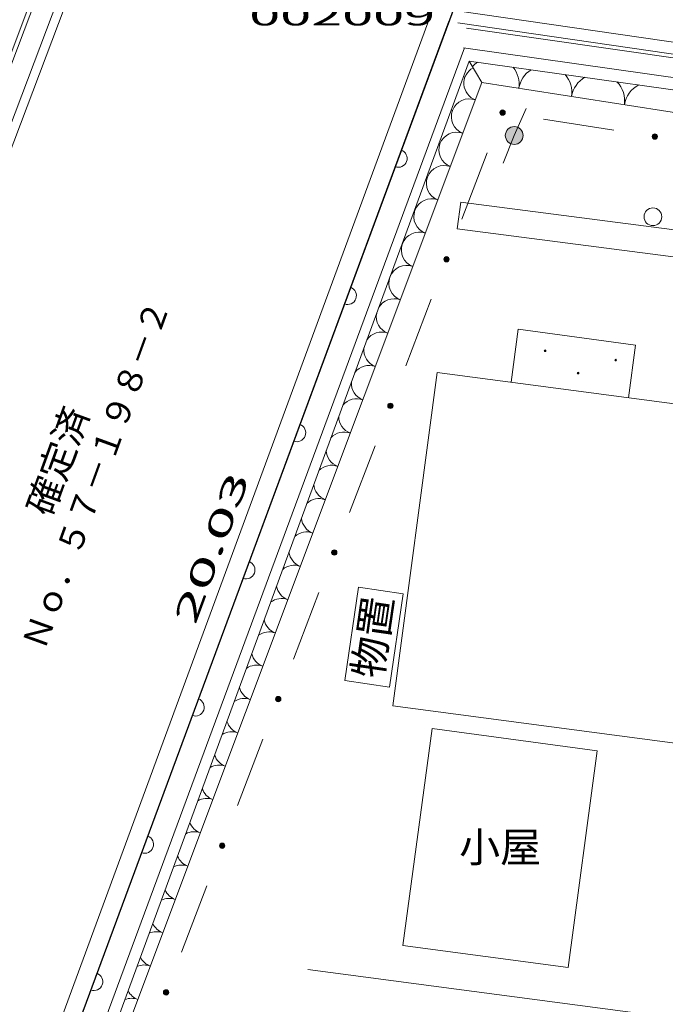
# Model space of a CAD drawing. Units: millimetres. Extents: x 10 to 831, y 10 to 584.
# Drawn here: x 294 to 330, y 303 to 359 of the extents above; entities that cross this region are included whole.
import ezdxf
from ezdxf.enums import TextEntityAlignment as Align
from ezdxf.lldxf.tags import DXFTag

# ---------------------------------------------------------------- set-up
doc = ezdxf.new("R2010")
doc.units = ezdxf.units.MM
doc.header["$MEASUREMENT"] = 0
doc.layers.add('S-SUV', color=7, linetype='Continuous')
doc.layers.add('S-SUV-HTXT', color=7, linetype='Continuous')
doc.styles.add('ＭＳ ゴシック', font='msgothic.ttc')
tags = doc.linetypes.add('USER_2', pattern=[3, 2, -1]).pattern_tags.tags
tags[6:7] = [DXFTag(74, 4), DXFTag(75, 0), DXFTag(340, '0'), DXFTag(46, 1.0), DXFTag(50, 0.0), DXFTag(44, 0.0), DXFTag(45, 0.0)]
tags[4:5] = [DXFTag(74, 4), DXFTag(75, 0), DXFTag(340, '0'), DXFTag(46, 1.0), DXFTag(50, 0.0), DXFTag(44, 0.0), DXFTag(45, 0.0)]
tags = doc.linetypes.add('USER_4', pattern=[5, 4, -1]).pattern_tags.tags
tags[6:7] = [DXFTag(74, 4), DXFTag(75, 0), DXFTag(340, '0'), DXFTag(46, 1.0), DXFTag(50, 0.0), DXFTag(44, 0.0), DXFTag(45, 0.0)]
tags[4:5] = [DXFTag(74, 4), DXFTag(75, 0), DXFTag(340, '0'), DXFTag(46, 1.0), DXFTag(50, 0.0), DXFTag(44, 0.0), DXFTag(45, 0.0)]

msp = doc.modelspace()

# ---------------------------------------------------------------- hatches: boundary and pattern name
at = {"layer": 'S-SUV', "linetype": 'Continuous', "lineweight": 13}
for points in [[(321.223, 353.611, 1), (320.923, 353.611, 1)], [(321.223, 353.611, 1), (320.923, 353.611, 1)], [(322.228, 352.324, 1), (321.228, 352.324, 1)], [(329.78, 352.265, 1), (329.48, 352.265, 1)], [(315.037, 350.568), (315.383, 351.506)], [(318.072, 345.37, 1), (317.772, 345.37, 1)], [(312.187, 342.856), (312.533, 343.794)], [(323.512, 340.225, 1), (323.412, 340.225, 1)], [(327.478, 339.701, 1), (327.378, 339.701, 1)], [(325.364, 338.972, 1), (325.264, 338.972, 1)], [(314.92, 337.128, 1), (314.62, 337.128, 1)], [(309.337, 335.145), (309.683, 336.083)], [(311.769, 328.887, 1), (311.469, 328.887, 1)], [(306.487, 327.433), (306.833, 328.371)], [(303.637, 319.721), (303.983, 320.659)], [(308.617, 320.646, 1), (308.317, 320.646, 1)], [(300.786, 312.009), (301.133, 312.947)], [(305.466, 312.404, 1), (305.166, 312.404, 1)], [(297.936, 304.297), (298.283, 305.235)], [(302.314, 304.163, 1), (302.014, 304.163, 1)]]:
    msp.add_hatch(color=7, dxfattribs=at).paths.add_polyline_path(points)

# ---------------------------------------------------------------- linework, layer by layer
at = {"layer": 'S-SUV', "color": 7, "linetype": 'Continuous', "lineweight": 13}
for p, q in [((317.276, 359.718), (294.358, 297.499)), ((380.455, 350.372), (318.655, 359.308)), ((318.56, 358.648), (380.806, 349.648)), ((297.193, 296.488), (319.19, 356.511)), ((319.913, 355.298), (319.19, 356.511)), ((319.19, 356.511), (381.04, 347.808)), ((319.913, 355.298), (297.883, 296.591)), ((378.92, 346.148), (319.913, 355.298)), ((321.728, 352.324), (322.4, 353.849)), ((327.327, 352.627), (323.376, 353.249)), ((321.728, 352.324), (321.105, 350.778)), ((320.212, 351.359), (318.783, 347.622)), ((315.037, 350.568), (315.037, 350.568)), ((318.72, 348.571), (318.527, 347.084)), ((312.187, 342.856), (312.187, 342.856)), ((317.06, 343.117), (315.632, 339.381)), ((309.337, 335.145), (309.337, 335.145)), ((313.909, 334.876), (312.48, 331.14)), ((306.487, 327.433), (306.487, 327.433)), ((310.757, 326.634), (309.329, 322.898)), ((303.637, 319.721), (303.637, 319.721)), ((307.606, 318.393), (306.177, 314.657)), ((300.786, 312.009), (300.786, 312.009)), ((304.455, 310.152), (303.026, 306.415)), ((297.936, 304.297), (297.936, 304.297))]:
    msp.add_line(p, q, dxfattribs=at)
at = {"layer": 'S-SUV', "color": 7, "linetype": 'USER_2', "lineweight": 13}
for p, q in [((381.525, 349.457), (319.041, 358.35)), ((381.37, 348.368), (318.886, 357.261))]:
    msp.add_line(p, q, dxfattribs=at)
for points in [[(174.948, 129.776, 0), (208.074, 188.643, 0), (244.045, 252.503, 0), (274.503, 306.121, 0), (318.962, 423.904, 0), (353.189, 513.705, 0)], [(175.965, 129.204, 0), (209.09, 188.07, 0), (245.061, 251.929, 0), (275.562, 305.624, 0), (320.053, 423.491, 0), (354.279, 513.289, 0)]]:
    msp.add_polyline3d(points, dxfattribs=at)
at = {"layer": 'S-SUV', "color": 7, "linetype": 'Continuous', "lineweight": 13}
for points in [[(354.746, 513.111, 0), (320.52, 423.313, 0), (276.016, 305.411, 0)], [(273.913, 263.136, 0), (295.26, 297.055, 0), (318.06, 358.749, 0)], [(318.926, 357.247, 0), (296.462, 296.462, 0), (275.042, 262.426, 0)], [(315.383, 351.506, 0), (315.383, 351.506, 0), (315.037, 350.568, 0)], [(318.527, 347.084, 0), (365.238, 341.032, 0), (367.358, 339.816, 0), (371.166, 335.034, 0)], [(312.533, 343.794, 0), (312.533, 343.794, 0), (312.187, 342.856, 0)], [(328.157, 337.587, 0), (328.548, 340.541, 0), (321.948, 341.44, 0), (321.554, 338.461, 0)], [(314.913, 320.271, 0), (317.394, 339.011, 0), (368.323, 332.271, 0), (365.843, 313.531, 0), (314.913, 320.271, 0)], [(309.683, 336.083, 0), (309.683, 336.083, 0), (309.337, 335.145, 0)], [(306.833, 328.371, 0), (306.833, 328.371, 0), (306.487, 327.433, 0)], [(312.97, 326.931, 0), (315.487, 326.564, 0), (314.72, 321.316, 0), (312.203, 321.684, 0), (312.97, 326.931, 0)], [(303.983, 320.659, 0), (303.983, 320.659, 0), (303.637, 319.721, 0)], [(315.476, 306.798, 0), (317.116, 318.988, 0), (326.389, 317.742, 0), (324.75, 305.551, 0), (315.476, 306.798, 0)], [(301.133, 312.947, 0), (301.133, 312.947, 0), (300.786, 312.009, 0)], [(298.283, 305.235, 0), (298.283, 305.235, 0), (297.936, 304.297, 0)], [(310.13, 305.441, 0), (362.943, 298.465, 0), (367.116, 296.855, 0), (367.446, 295.211, 0)]]:
    msp.add_polyline3d(points, dxfattribs=at)
at = {"layer": 'S-SUV', "color": 7, "linetype": 'USER_4', "lineweight": 13}
msp.add_polyline3d([(318.72, 348.571, 0), (365.726, 342.481, 0), (368.353, 340.975, 0), (372.34, 335.968, 0)], dxfattribs=at)
at = {"layer": 'S-SUV', "color": 7, "linetype": 'Continuous', "lineweight": 13}
msp.add_circle((329.52, 347.758), 0.5, dxfattribs=at)
for centre, radius, start, end in [((320.505, 355.206), 1.5, 124.303, 138.7301), ((319.898, 355.258), 1, 118.8626, 249.4311), ((320.505, 355.206), 1.5, 351.1855, 39.6772), ((323.47, 354.746), 1.5, 121.8544, 171.1855), ((318.61, 354.673), 1, 69.4311, 74.9644), ((319.313, 356.545), 1, 243.8937, 249.4311), ((323.47, 354.746), 1.5, 351.1855, 42.1258), ((326.434, 354.287), 1.5, 119.2734, 171.1855), ((326.434, 354.287), 1.5, 351.1855, 44.7068), ((329.399, 353.827), 1.5, 116.5296, 171.1855), ((319.195, 353.385), 1, 69.4311, 249.4311), ((317.908, 352.8), 1, 69.4311, 74.0763), ((318.61, 354.673), 1, 244.783, 249.4311), ((321.073, 353.611), 0.15, 0, 180), ((321.073, 353.611), 0.15, 0, 180), ((321.073, 353.611), 0.15, 180, 0), ((321.073, 353.611), 0.15, 180, 0), ((321.728, 352.324), 0.5, 0, 180), ((318.493, 351.513), 1, 69.4311, 249.4311), ((321.728, 352.324), 0.5, 180, 0), ((329.63, 352.265), 0.15, 0, 180), ((329.63, 352.265), 0.15, 180, 0), ((315.21, 351.037), 0.5, 249.7172, 69.7172), ((317.205, 350.928), 1, 69.4311, 73.1893), ((317.908, 352.8), 1, 245.6711, 249.4311), ((317.79, 349.64), 1, 69.4311, 249.4311), ((316.502, 349.055), 1, 69.4311, 72.303), ((317.205, 350.928), 1, 246.5581, 249.4311), ((317.087, 347.768), 1, 69.4311, 249.4311), ((315.8, 347.183), 1, 69.4311, 71.4173), ((316.502, 349.055), 1, 247.4444, 249.4311), ((316.385, 345.895), 1, 69.4312, 249.431), ((315.097, 345.31), 1, 69.4311, 70.532), ((315.8, 347.183), 1, 248.3301, 249.4311), ((317.922, 345.37), 0.15, 0, 180), ((317.922, 345.37), 0.15, 180, 0), ((315.682, 344.023), 1, 69.4311, 249.4311), ((314.394, 343.438), 1, 69.4311, 69.6468), ((315.097, 345.31), 1, 249.2154, 249.4311), ((312.36, 343.325), 0.5, 249.7177, 69.7167), ((314.979, 342.15), 1, 69.4311, 151.0952), ((314.979, 342.15), 1, 168.6522, 249.4311), ((314.277, 340.278), 1, 69.4311, 146.4888), ((314.277, 340.278), 1, 173.2586, 249.4311), ((323.462, 340.225), 0.05, 0, 180), ((323.462, 340.225), 0.05, 180, 0), ((313.574, 338.405), 1, 69.4311, 143.0873), ((327.428, 339.701), 0.05, 0, 180), ((327.428, 339.701), 0.05, 180, 0), ((325.314, 338.972), 0.05, 0, 180), ((325.314, 338.972), 0.05, 180, 0), ((313.574, 338.405), 1, 176.6601, 249.4311), ((312.871, 336.533), 1, 69.4311, 140.2535), ((314.77, 337.128), 0.15, 0, 180), ((314.77, 337.128), 0.15, 180, 0), ((312.871, 336.533), 1, 179.4939, 249.4311), ((309.51, 335.614), 0.5, 249.7172, 69.7172), ((312.169, 334.66), 1, 69.4311, 137.7679), ((312.169, 334.66), 1, 181.9795, 249.4311), ((311.466, 332.788), 1, 69.4311, 135.5234), ((311.466, 332.788), 1, 184.224, 249.4311), ((310.763, 330.915), 1, 69.4311, 133.4584), ((310.763, 330.915), 1, 186.289, 249.4311), ((310.061, 329.043), 1, 69.4311, 131.5335), ((310.061, 329.043), 1, 188.214, 249.4311), ((311.619, 328.887), 0.15, 0, 180), ((311.619, 328.887), 0.15, 180, 0), ((306.66, 327.902), 0.5, 249.7178, 69.7167), ((309.358, 327.17), 1, 69.4311, 129.7216), ((309.358, 327.17), 1, 190.0258, 249.4311), ((308.655, 325.298), 1, 69.4311, 128.0035), ((308.655, 325.298), 1, 191.7439, 249.4311), ((307.953, 323.425), 1, 69.4311, 126.3646), ((307.953, 323.425), 1, 193.3828, 249.4311), ((307.25, 321.553), 1, 69.4311, 124.7936), ((307.25, 321.553), 1, 194.9538, 249.4311), ((303.81, 320.19), 0.5, 249.7172, 69.7172), ((306.547, 319.68), 1, 69.4311, 123.2816), ((308.467, 320.646), 0.15, 0, 180), ((308.467, 320.646), 0.15, 180, 0), ((306.547, 319.68), 1, 196.4658, 249.4311), ((305.845, 317.808), 1, 69.4311, 121.8217), ((305.845, 317.808), 1, 197.9257, 249.4311), ((305.142, 315.935), 1, 69.4311, 120.4078), ((305.142, 315.935), 1, 199.3396, 249.4311), ((304.439, 314.062), 1, 69.4311, 119.035), ((304.439, 314.062), 1, 200.7124, 249.4311), ((300.96, 312.478), 0.5, 249.7178, 69.7167), ((303.737, 312.19), 1, 69.4311, 117.6993), ((305.316, 312.404), 0.15, 0, 180), ((305.316, 312.404), 0.15, 180, 0), ((303.737, 312.19), 1, 202.0481, 249.4311), ((303.034, 310.317), 1, 69.4311, 116.3972), ((302.331, 308.445), 1, 69.4311, 115.1255), ((303.034, 310.317), 1, 203.3502, 249.4311), ((302.331, 308.445), 1, 204.6219, 249.4311), ((301.629, 306.572), 1, 69.4311, 113.8817), ((301.629, 306.572), 1, 205.8657, 249.4311), ((300.926, 304.7), 1, 69.4311, 112.6634), ((298.11, 304.766), 0.5, 249.7177, 69.7167), ((300.926, 304.7), 1, 207.084, 249.4311), ((302.164, 304.163), 0.15, 0, 180), ((302.164, 304.163), 0.15, 180, 0), ((300.223, 302.827), 1, 69.4311, 111.4687)]:
    msp.add_arc(centre, radius, start, end, dxfattribs=at)
at = {"layer": 'S-SUV-HTXT', "color": 7, "linetype": 'Continuous', "lineweight": 13}
msp.add_line((297.486, 367.708), (274.586, 306.678), dxfattribs=at)
at = {"layer": 'S-SUV-HTXT', "color": 7, "linetype": 'Continuous', "lineweight": 25}
msp.add_line((318.4, 359.668), (295.26, 297.055), dxfattribs=at)

# ---------------------------------------------------------------- texts
at = {"layer": 'S-SUV', "color": 7, "linetype": 'Continuous', "lineweight": 13, "style": 'ＭＳ ゴシック', "width": 2}
msp.add_text('002009', height=1.1494, dxfattribs=at).set_placement((312.06, 359.084), align=Align.MIDDLE_CENTER)
at = {"layer": 'S-SUV', "color": 7, "linetype": 'Continuous', "lineweight": 13, "style": 'ＭＳ ゴシック'}
for s, height, rotation, p in [('Ｎｏ．５７－１９８－２', 1.37931, 70.0208, (298.213, 333.251)), ('確定済', 1.5326, 70.0208, (296.074, 334.029)), ('物置', 1.6858, 81.6835, (313.788, 324.132))]:
    msp.add_text(s, height=height, rotation=rotation, dxfattribs=at).set_placement(p, align=Align.MIDDLE_CENTER)
at = {"layer": 'S-SUV', "color": 7, "linetype": 'Continuous', "lineweight": 13, "style": 'ＭＳ ゴシック', "width": 2}
msp.add_text('20.03', height=1.3027, rotation=69.7172, dxfattribs=at).set_placement((305.72, 328.783), align=Align.BOTTOM_CENTER)
at = {"layer": 'S-SUV', "color": 7, "linetype": 'Continuous', "lineweight": 13, "style": 'ＭＳ ゴシック'}
msp.add_text('小屋', height=1.6858, dxfattribs=at).set_placement((320.933, 312.327), align=Align.MIDDLE_CENTER)

doc.saveas('drawing.dxf')
